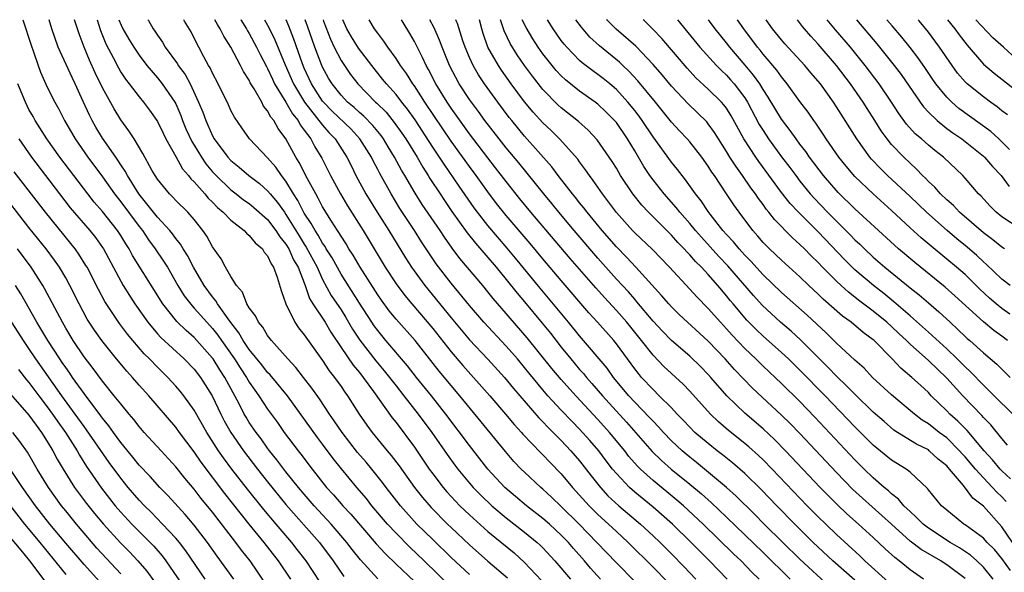
# Model space of a CAD drawing. Units: inches. Extents: x 2505869 to 2508000, y 1540363 to 1542000.
# Drawn here: x 2506026 to 2506133, y 1541940 to 1542000 of the extents above; entities that cross this region are included whole.
import ezdxf

# ---------------------------------------------------------------- set-up
doc = ezdxf.new("R2010")
doc.units = ezdxf.units.IN
doc.header["$MEASUREMENT"] = 0
doc.layers.add('LD25051539_2ft', color=72, linetype='Continuous')

msp = doc.modelspace()

# ---------------------------------------------------------------- linework, layer by layer
at = {"layer": 'LD25051539_2ft'}
for points, elevation in [([(2506026.34, 1542000), (2506027.23, 1541997.23), (2506027.5, 1541996.5), (2506028, 1541995), (2506028.27, 1541994.27), (2506029, 1541992.65), (2506029.81, 1541991), (2506030.24, 1541990.24), (2506030.86, 1541989), (2506032.03, 1541987), (2506033.42, 1541985), (2506035, 1541982.86), (2506036.32, 1541981), (2506037, 1541980.14), (2506039, 1541977.45), (2506039.36, 1541977), (2506040.01, 1541976.01), (2506040.75, 1541975), (2506041.66, 1541973.66), (2506042.08, 1541973), (2506043.23, 1541971), (2506043.9, 1541969.9), (2506044.78, 1541968.78), (2506045, 1541968.56), (2506046.39, 1541967), (2506047, 1541966.33), (2506047.59, 1541965.59), (2506047.98, 1541965), (2506049.4, 1541963), (2506050.02, 1541962.02), (2506050.71, 1541961), (2506051, 1541960.48), (2506051.6, 1541959.6), (2506052.04, 1541959), (2506053, 1541957.54), (2506054.07, 1541956.07), (2506054.82, 1541955), (2506056.32, 1541953), (2506056.63, 1541952.63), (2506057.84, 1541951), (2506059.43, 1541949), (2506060.18, 1541948.18), (2506061.2, 1541947), (2506062.07, 1541946.07), (2506064.84, 1541942.84), (2506065.8, 1541941.8), (2506067, 1541940.64), (2506069, 1541938.75)], 8326), ([(2506073, 1541938.13), (2506070.05, 1541941), (2506068.49, 1541942.49), (2506067, 1541943.99), (2506066.06, 1541945), (2506064.36, 1541947), (2506063.77, 1541947.77), (2506062.72, 1541949), (2506061.04, 1541951.04), (2506060.14, 1541952.14), (2506059, 1541953.7), (2506058.44, 1541954.44), (2506055.16, 1541959), (2506053.27, 1541961.27), (2506053, 1541961.54), (2506052.36, 1541962.37), (2506051, 1541964.05), (2506050.35, 1541965), (2506049.87, 1541965.87), (2506048.87, 1541967.13), (2506047.55, 1541969), (2506047.36, 1541969.36), (2506047, 1541969.77), (2506046.1, 1541971), (2506044.93, 1541973), (2506044.28, 1541974.28), (2506043.8, 1541975), (2506043.51, 1541975.51), (2506043, 1541976.13), (2506042.64, 1541976.64), (2506042.34, 1541977), (2506041, 1541978.48), (2506038.99, 1541981), (2506037.73, 1541983), (2506037.48, 1541983.48), (2506037, 1541984.18), (2506036.68, 1541984.68), (2506036.45, 1541985), (2506035, 1541987.08), (2506034.28, 1541988.28), (2506033.88, 1541989), (2506033.58, 1541989.58), (2506032.92, 1541991.08), (2506032.03, 1541993), (2506031.69, 1541993.69), (2506030.2, 1541997), (2506029.48, 1541999), (2506029.19, 1542000)], 8324), ([(2506075, 1541939.5), (2506073, 1541941.37), (2506071, 1541943.3), (2506069.28, 1541945), (2506067.47, 1541947), (2506065.92, 1541949), (2506065.53, 1541949.53), (2506064.35, 1541951), (2506063.74, 1541951.74), (2506062.8, 1541952.8), (2506061.11, 1541955), (2506060.27, 1541956.27), (2506059.74, 1541957), (2506058.64, 1541958.64), (2506057.81, 1541959.81), (2506056.9, 1541961), (2506056.09, 1541962.09), (2506055.2, 1541963), (2506053.42, 1541965), (2506053, 1541965.55), (2506052.47, 1541966.47), (2506052, 1541967), (2506051.69, 1541967.69), (2506051, 1541968.58), (2506050.75, 1541969), (2506050.27, 1541970.27), (2506049.63, 1541971), (2506049, 1541971.99), (2506048.43, 1541973), (2506047.93, 1541973.93), (2506047, 1541975.23), (2506046.38, 1541976.38), (2506045.95, 1541977), (2506045, 1541978.21), (2506044.31, 1541979), (2506043, 1541980.28), (2506042.66, 1541980.66), (2506042.3, 1541981), (2506041, 1541982.61), (2506040.75, 1541983), (2506040.4, 1541983.6), (2506039.42, 1541985.42), (2506038.45, 1541987), (2506037.89, 1541987.89), (2506037, 1541989.08), (2506036.27, 1541990.27), (2506035, 1541992.56), (2506034.2, 1541994.2), (2506033.58, 1541995.58), (2506033, 1541997), (2506032.47, 1541998.47), (2506032, 1541999.89), (2506031.97, 1542000)], 8322), ([(2506034.42, 1542000), (2506034.81, 1541998.81), (2506035.38, 1541997.38), (2506036.21, 1541995.79), (2506036.74, 1541994.74), (2506037, 1541994.29), (2506037.51, 1541993.51), (2506037.91, 1541993), (2506039, 1541991.58), (2506039.49, 1541991), (2506040.13, 1541990.13), (2506040.93, 1541989), (2506041, 1541988.89), (2506041.61, 1541987.61), (2506041.92, 1541987), (2506043, 1541985.09), (2506043.73, 1541983.73), (2506044.37, 1541983), (2506044.64, 1541982.64), (2506045, 1541982.3), (2506046.16, 1541981), (2506046.54, 1541980.54), (2506047, 1541980.11), (2506047.53, 1541979.53), (2506048.17, 1541979), (2506049, 1541978.12), (2506050.45, 1541977), (2506050.71, 1541976.71), (2506051, 1541976.48), (2506051.65, 1541975.65), (2506052.44, 1541975), (2506052.64, 1541974.64), (2506053, 1541974.25), (2506053.38, 1541973.38), (2506053.65, 1541973), (2506054.06, 1541971.94), (2506054.48, 1541970.48), (2506055, 1541969), (2506055.97, 1541967), (2506056.38, 1541966.38), (2506057, 1541965.65), (2506058.09, 1541964.09), (2506059, 1541962.82), (2506059.71, 1541961.71), (2506060.28, 1541961), (2506061, 1541959.99), (2506061.4, 1541959.4), (2506061.7, 1541959), (2506062.97, 1541957), (2506063.8, 1541955.8), (2506064.38, 1541955), (2506066.02, 1541953), (2506066.48, 1541952.48), (2506067.34, 1541951.34), (2506069.01, 1541949), (2506069.89, 1541947.89), (2506070.82, 1541946.82), (2506072.6, 1541945), (2506073, 1541944.61), (2506075, 1541942.74), (2506077, 1541940.96), (2506079.15, 1541939.15)], 8320), ([(2506036.81, 1542000), (2506037.05, 1541999.39), (2506037.23, 1541999), (2506037.87, 1541997.87), (2506038.41, 1541997), (2506039, 1541996.12), (2506039.85, 1541995), (2506041, 1541993.67), (2506041.53, 1541993), (2506042.91, 1541991), (2506043, 1541990.83), (2506043.54, 1541989.54), (2506043.74, 1541989), (2506044.11, 1541988.11), (2506044.73, 1541986.73), (2506045, 1541986.32), (2506045.79, 1541985), (2506046.27, 1541984.27), (2506047, 1541983.42), (2506047.39, 1541983), (2506049, 1541981.45), (2506049.58, 1541981), (2506050.37, 1541980.37), (2506051, 1541979.94), (2506051.52, 1541979.52), (2506053, 1541978.22), (2506053.91, 1541977), (2506054.32, 1541976.32), (2506055, 1541975.51), (2506055.31, 1541975), (2506055.83, 1541973.83), (2506056.32, 1541973), (2506057.09, 1541971), (2506057.58, 1541969.58), (2506057.94, 1541969), (2506059.26, 1541967), (2506059.91, 1541965.91), (2506061, 1541964.26), (2506062.31, 1541962.31), (2506063, 1541961.52), (2506063.41, 1541961), (2506064.55, 1541959.45), (2506066.58, 1541956.58), (2506067, 1541956.07), (2506069, 1541953.38), (2506070.62, 1541951), (2506071, 1541950.48), (2506072.14, 1541949), (2506072.53, 1541948.53), (2506073.49, 1541947.49), (2506073.96, 1541947), (2506075, 1541945.99), (2506077, 1541944.19), (2506079.85, 1541941.85), (2506081, 1541940.81), (2506082.84, 1541938.84)], 8318), ([(2506039.97, 1542000), (2506040.03, 1541999.91), (2506040.53, 1541999), (2506040.73, 1541998.73), (2506041, 1541998.3), (2506041.55, 1541997.55), (2506041.85, 1541997), (2506043.17, 1541995.17), (2506043.25, 1541995), (2506044.01, 1541994.01), (2506044.55, 1541993), (2506045.49, 1541991), (2506045.93, 1541989.93), (2506046.26, 1541989), (2506046.5, 1541988.5), (2506047, 1541987.34), (2506047.19, 1541987), (2506048.67, 1541985), (2506049, 1541984.64), (2506049.92, 1541983.92), (2506050.96, 1541983), (2506052.13, 1541982.13), (2506053, 1541981.35), (2506053.29, 1541981), (2506054.08, 1541980.08), (2506054.83, 1541979), (2506055, 1541978.77), (2506056.43, 1541976.43), (2506057, 1541975.52), (2506057.21, 1541975.21), (2506058.39, 1541973), (2506059, 1541971.68), (2506059.94, 1541969.94), (2506061, 1541968.36), (2506061.52, 1541967.52), (2506062.27, 1541966.27), (2506063.05, 1541965.05), (2506064.79, 1541962.79), (2506065.71, 1541961.71), (2506067, 1541960.06), (2506067.85, 1541959), (2506069.42, 1541957), (2506070.88, 1541955), (2506072.57, 1541952.57), (2506073.42, 1541951.42), (2506073.73, 1541951), (2506075, 1541949.46), (2506075.4, 1541949), (2506076.19, 1541948.19), (2506077.43, 1541947), (2506079, 1541945.68), (2506081, 1541944.12), (2506082.37, 1541943), (2506082.7, 1541942.7), (2506083, 1541942.4), (2506084.31, 1541941), (2506085.99, 1541939)], 8316), ([(2506089.29, 1541939), (2506088.2, 1541940.2), (2506087.53, 1541941), (2506086.34, 1541942.34), (2506085.78, 1541943), (2506085, 1541943.8), (2506083.71, 1541945), (2506083, 1541945.62), (2506081.22, 1541947), (2506080.01, 1541948.01), (2506078.86, 1541949), (2506077, 1541951), (2506075, 1541953.56), (2506072.44, 1541957), (2506070.87, 1541959), (2506069.24, 1541961), (2506068.25, 1541962.25), (2506065.9, 1541965), (2506065, 1541966.09), (2506064.62, 1541966.62), (2506064.36, 1541967), (2506063, 1541969.1), (2506061, 1541972.26), (2506060.02, 1541974.02), (2506059.4, 1541975), (2506059.26, 1541975.26), (2506059, 1541975.62), (2506058.51, 1541976.51), (2506058.17, 1541977), (2506057.76, 1541977.76), (2506057, 1541978.9), (2506056.3, 1541980.3), (2506055.84, 1541981), (2506055, 1541982.39), (2506054.52, 1541983), (2506053.9, 1541983.9), (2506053, 1541984.95), (2506051.02, 1541987.02), (2506050.19, 1541988.19), (2506049.38, 1541989.38), (2506049, 1541990.11), (2506048.73, 1541990.73), (2506047.61, 1541993), (2506047, 1541994.15), (2506046.75, 1541994.75), (2506046.58, 1541995), (2506046.05, 1541995.95), (2506045.5, 1541997), (2506045.32, 1541997.32), (2506044.66, 1541998.66), (2506043.96, 1541999.85), (2506043.89, 1542000)], 8314), ([(2506095, 1541936.69), (2506091, 1541940.78), (2506088.89, 1541943), (2506086.94, 1541945), (2506085, 1541946.93), (2506083.95, 1541947.95), (2506083, 1541948.8), (2506082.76, 1541949), (2506081, 1541950.65), (2506080.64, 1541951), (2506079.84, 1541951.84), (2506078.91, 1541952.91), (2506073.95, 1541959), (2506073, 1541960.11), (2506071.69, 1541961.69), (2506069.07, 1541965), (2506067, 1541967.35), (2506066.26, 1541968.26), (2506065.42, 1541969.42), (2506065, 1541970.01), (2506063.09, 1541973), (2506062.32, 1541974.32), (2506061.87, 1541975), (2506061.55, 1541975.55), (2506061, 1541976.39), (2506060.78, 1541976.78), (2506060.62, 1541977), (2506059.96, 1541978.04), (2506059, 1541979.61), (2506058.53, 1541980.53), (2506058.24, 1541981), (2506057.34, 1541982.66), (2506056.44, 1541984.44), (2506056.08, 1541985), (2506055, 1541987), (2506054.14, 1541988.14), (2506053.67, 1541989), (2506053.36, 1541989.36), (2506053, 1541990.07), (2506052.57, 1541990.57), (2506052.36, 1541991), (2506051.54, 1541992.46), (2506051.12, 1541993.12), (2506051, 1541993.39), (2506050.36, 1541994.36), (2506050.06, 1541995), (2506049, 1541997.02), (2506048.22, 1541998.22), (2506047.85, 1541999), (2506047.54, 1541999.48), (2506047.26, 1542000)], 8312), ([(2506050.07, 1542000), (2506050.09, 1541999.97), (2506050.7, 1541999), (2506050.8, 1541998.8), (2506051, 1541998.49), (2506051.81, 1541997), (2506052.2, 1541996.2), (2506052.88, 1541994.88), (2506053, 1541994.68), (2506053.52, 1541993.52), (2506053.77, 1541993), (2506055, 1541990.99), (2506055.72, 1541989.72), (2506056.32, 1541989), (2506056.55, 1541988.55), (2506057, 1541987.97), (2506057.71, 1541987), (2506058.15, 1541986.15), (2506058.91, 1541984.91), (2506059.86, 1541983), (2506060.94, 1541981), (2506061.71, 1541979.71), (2506063.4, 1541977), (2506065.82, 1541973), (2506067, 1541971.21), (2506067.94, 1541969.94), (2506068.72, 1541969), (2506071, 1541966.31), (2506073, 1541963.79), (2506074.29, 1541962.29), (2506077.21, 1541959), (2506078.93, 1541957), (2506079.87, 1541955.87), (2506080.67, 1541955), (2506080.82, 1541954.82), (2506082.77, 1541952.77), (2506083, 1541952.54), (2506083.75, 1541951.74), (2506085, 1541950.48), (2506086.23, 1541949), (2506088.03, 1541947), (2506089, 1541946.03), (2506090.14, 1541945), (2506091, 1541944.18), (2506092.29, 1541943), (2506095, 1541940.29), (2506096.63, 1541938.63)], 8310), ([(2506052.68, 1542000), (2506053.15, 1541999.14), (2506053.8, 1541997.8), (2506054.92, 1541995.08), (2506055.81, 1541993), (2506057.01, 1541991), (2506059, 1541988.48), (2506059.69, 1541987.69), (2506060.37, 1541987), (2506061.65, 1541985), (2506062.09, 1541984.09), (2506062.63, 1541983), (2506063.71, 1541981), (2506064.93, 1541979), (2506066.2, 1541977), (2506068.03, 1541974.03), (2506068.69, 1541973), (2506070.13, 1541971), (2506073, 1541967.48), (2506075, 1541965.09), (2506076.99, 1541962.99), (2506078.8, 1541961), (2506079.79, 1541959.79), (2506082.57, 1541956.57), (2506083, 1541956.14), (2506083.55, 1541955.55), (2506085, 1541954.1), (2506086.05, 1541953), (2506087, 1541951.91), (2506088.26, 1541950.26), (2506089.26, 1541949), (2506090.09, 1541948.09), (2506091.27, 1541947), (2506093.63, 1541945), (2506095, 1541943.73), (2506095.77, 1541943), (2506097, 1541941.76), (2506098.36, 1541940.36), (2506099.66, 1541939)], 8308), ([(2506103.08, 1541939), (2506101.15, 1541941), (2506099.15, 1541943), (2506097.13, 1541945), (2506095, 1541946.85), (2506093.81, 1541947.81), (2506093, 1541948.49), (2506092.43, 1541949), (2506091, 1541950.51), (2506090.6, 1541951), (2506089.9, 1541951.9), (2506089.09, 1541953), (2506088.12, 1541954.12), (2506087, 1541955.36), (2506086.18, 1541956.18), (2506085, 1541957.43), (2506083.55, 1541959), (2506083, 1541959.64), (2506081.48, 1541961.48), (2506081, 1541962.09), (2506080.23, 1541963), (2506079, 1541964.4), (2506076.56, 1541967), (2506075, 1541968.82), (2506073, 1541971.27), (2506071.37, 1541973.37), (2506070.56, 1541974.56), (2506069.77, 1541975.77), (2506069.01, 1541977), (2506067.42, 1541979.42), (2506066.45, 1541981), (2506065.22, 1541983.22), (2506065, 1541983.66), (2506064.53, 1541984.53), (2506064.31, 1541985), (2506063.07, 1541987), (2506062.08, 1541988.08), (2506060.04, 1541990.04), (2506059.09, 1541991), (2506059, 1541991.11), (2506057.78, 1541993), (2506057, 1541994.73), (2506056.82, 1541995.18), (2506055.87, 1541997.87), (2506055.32, 1541999.29), (2506055.01, 1542000)], 8306), ([(2506106.58, 1541939), (2506105.77, 1541939.77), (2506104.59, 1541941), (2506103.77, 1541941.77), (2506100.47, 1541945), (2506098.33, 1541947), (2506097.61, 1541947.61), (2506095, 1541949.75), (2506093.63, 1541951), (2506093.31, 1541951.31), (2506092.38, 1541952.38), (2506091.91, 1541953), (2506090.26, 1541955), (2506089, 1541956.4), (2506086.58, 1541959), (2506085, 1541960.75), (2506083.97, 1541961.97), (2506081.3, 1541965.3), (2506079.44, 1541967.44), (2506079, 1541967.97), (2506077.59, 1541969.59), (2506077, 1541970.34), (2506076.45, 1541971), (2506073.96, 1541973.96), (2506073.1, 1541975.1), (2506072.27, 1541976.27), (2506071.8, 1541977), (2506069.86, 1541979.86), (2506069.09, 1541981.09), (2506067.96, 1541983), (2506067.6, 1541983.6), (2506066.84, 1541985), (2506066.13, 1541986.13), (2506065.62, 1541987), (2506065.36, 1541987.36), (2506064.47, 1541988.47), (2506063.48, 1541989.48), (2506063, 1541989.89), (2506062.42, 1541990.42), (2506061.72, 1541991), (2506061, 1541991.76), (2506060.02, 1541993), (2506059.64, 1541993.64), (2506059, 1541994.82), (2506058.92, 1541995), (2506058.15, 1541997), (2506057.34, 1541999.3), (2506057.08, 1542000)], 8304), ([(2506059.05, 1542000), (2506059.11, 1541999.84), (2506059.86, 1541997.86), (2506060.26, 1541997), (2506061, 1541995.56), (2506061.22, 1541995.22), (2506062.03, 1541994.03), (2506062.82, 1541993), (2506064.77, 1541991), (2506064.9, 1541990.9), (2506065.91, 1541989.91), (2506066.8, 1541988.8), (2506067.63, 1541987.63), (2506068.05, 1541987), (2506069.29, 1541985), (2506069.92, 1541983.92), (2506070.51, 1541983), (2506070.69, 1541982.69), (2506071.8, 1541981), (2506072.27, 1541980.27), (2506073.09, 1541979.09), (2506074.75, 1541976.75), (2506075.64, 1541975.64), (2506077.9, 1541973), (2506079, 1541971.67), (2506080.18, 1541970.18), (2506081, 1541969.22), (2506082.91, 1541966.91), (2506083.81, 1541965.81), (2506085, 1541964.28), (2506086.04, 1541963), (2506087, 1541961.87), (2506087.41, 1541961.41), (2506087.74, 1541961), (2506088.34, 1541960.34), (2506089.49, 1541959), (2506092.11, 1541956.11), (2506094.92, 1541952.92), (2506095.93, 1541951.93), (2506096.98, 1541951), (2506099, 1541949.35), (2506100.28, 1541948.28), (2506101, 1541947.63), (2506101.34, 1541947.34), (2506103, 1541945.77), (2506107, 1541941.89), (2506109.93, 1541939)], 8302), ([(2506114.21, 1541938.21), (2506111, 1541941.18), (2506109.13, 1541943), (2506107.12, 1541945), (2506106.07, 1541946.07), (2506104.06, 1541948.06), (2506103, 1541949), (2506099.72, 1541951.72), (2506099, 1541952.29), (2506098.61, 1541952.61), (2506098.16, 1541953), (2506097, 1541954.09), (2506096.13, 1541955), (2506095.6, 1541955.6), (2506095, 1541956.21), (2506094.63, 1541956.63), (2506093, 1541958.31), (2506092.37, 1541959), (2506090.7, 1541961), (2506089.99, 1541961.99), (2506087, 1541965.52), (2506085.8, 1541967), (2506082.71, 1541970.71), (2506080.01, 1541974.01), (2506079.1, 1541975.1), (2506077, 1541977.55), (2506075.88, 1541979), (2506075.5, 1541979.5), (2506073.86, 1541981.86), (2506072.23, 1541984.23), (2506071.74, 1541985), (2506071, 1541986.1), (2506069.07, 1541989.07), (2506068.25, 1541990.25), (2506067.64, 1541991), (2506067, 1541991.83), (2506065.94, 1541993), (2506065.53, 1541993.53), (2506064.35, 1541995), (2506062.89, 1541996.89), (2506062.13, 1541998.13), (2506061.65, 1541999), (2506061.2, 1542000)], 8300), ([(2506117, 1541938.87), (2506114.6, 1541941), (2506112.46, 1541943), (2506110.44, 1541945), (2506108.48, 1541947), (2506106.78, 1541948.78), (2506105, 1541950.51), (2506103.67, 1541951.67), (2506102.56, 1541952.56), (2506101.97, 1541953), (2506101, 1541953.77), (2506099.57, 1541955), (2506099, 1541955.56), (2506098.31, 1541956.31), (2506097.62, 1541957), (2506097, 1541957.66), (2506095.68, 1541959), (2506095, 1541959.66), (2506093.76, 1541961), (2506093.41, 1541961.41), (2506093, 1541961.94), (2506091, 1541964.65), (2506090.72, 1541965), (2506088.95, 1541967), (2506088.02, 1541968.02), (2506085, 1541971.56), (2506083, 1541973.92), (2506081.61, 1541975.61), (2506079, 1541978.66), (2506077.96, 1541979.96), (2506077, 1541981.23), (2506075.73, 1541983), (2506075, 1541983.98), (2506073, 1541986.75), (2506072.09, 1541988.09), (2506070.15, 1541991), (2506069, 1541992.77), (2506068.83, 1541993), (2506068.12, 1541994.12), (2506067.49, 1541995), (2506067, 1541995.78), (2506066.12, 1541997), (2506065.67, 1541997.67), (2506065, 1541998.52), (2506064.65, 1541999), (2506064.08, 1542000)], 8298), ([(2506120.67, 1541938.67), (2506118.08, 1541941), (2506117.54, 1541941.54), (2506115, 1541943.86), (2506113.81, 1541945), (2506113, 1541945.8), (2506111.81, 1541947), (2506107.98, 1541951), (2506107, 1541952), (2506106.49, 1541952.49), (2506105.43, 1541953.43), (2506105, 1541953.8), (2506103.22, 1541955.22), (2506102.15, 1541956.15), (2506101.26, 1541957), (2506099, 1541959.5), (2506098.27, 1541960.27), (2506096.19, 1541962.19), (2506095, 1541963.4), (2506093.74, 1541965), (2506092.13, 1541967), (2506091, 1541968.28), (2506089.7, 1541969.7), (2506088.76, 1541970.76), (2506085.97, 1541973.97), (2506081.7, 1541979), (2506080.48, 1541980.48), (2506079, 1541982.34), (2506077.85, 1541983.85), (2506077, 1541984.94), (2506075, 1541987.55), (2506073, 1541990.35), (2506072.57, 1541991), (2506071.35, 1541993), (2506070.55, 1541994.55), (2506070.29, 1541995), (2506069.89, 1541995.89), (2506069, 1541997.62), (2506068.5, 1541998.5), (2506067.77, 1541999.68), (2506067.59, 1542000)], 8296), ([(2506124.46, 1541939), (2506123, 1541940.02), (2506121.81, 1541941), (2506121.34, 1541941.34), (2506120.29, 1541942.29), (2506119, 1541943.53), (2506117.38, 1541945), (2506116.11, 1541946.11), (2506115.09, 1541947.09), (2506113.21, 1541949), (2506109.43, 1541953), (2506108.22, 1541954.22), (2506107, 1541955.37), (2506105, 1541957.1), (2506103.04, 1541959), (2506101.29, 1541961), (2506101, 1541961.32), (2506100.17, 1541962.17), (2506099, 1541963.3), (2506097, 1541965.01), (2506096.02, 1541966.02), (2506095, 1541967.13), (2506093.25, 1541969.25), (2506093, 1541969.51), (2506092.31, 1541970.31), (2506091, 1541971.72), (2506089, 1541973.98), (2506086.41, 1541977), (2506084.73, 1541979), (2506083.96, 1541979.96), (2506083.09, 1541981), (2506080.38, 1541984.38), (2506079, 1541986.04), (2506078.23, 1541987), (2506076.68, 1541989), (2506075.98, 1541989.98), (2506075, 1541991.29), (2506073.88, 1541993), (2506072.83, 1541995), (2506072.02, 1541997), (2506071.75, 1541997.75), (2506071.14, 1541999.12), (2506070.67, 1542000)], 8294), ([(2506129, 1541939.06), (2506127, 1541940.57), (2506126.73, 1541940.73), (2506126.35, 1541941), (2506124.22, 1541942.22), (2506123, 1541943.15), (2506120.99, 1541945), (2506117.82, 1541947.82), (2506116.78, 1541948.78), (2506115, 1541950.61), (2506111, 1541954.86), (2506109.95, 1541955.95), (2506109, 1541956.89), (2506105.83, 1541959.83), (2506103.87, 1541961.87), (2506102.85, 1541963), (2506101, 1541964.96), (2506097.85, 1541967.85), (2506097, 1541968.68), (2506096.71, 1541969), (2506095.93, 1541969.93), (2506093.12, 1541973), (2506092.1, 1541974.1), (2506091, 1541975.23), (2506089.46, 1541977), (2506087.81, 1541979), (2506087.47, 1541979.47), (2506087, 1541980.04), (2506086.58, 1541980.58), (2506086.23, 1541981), (2506084.68, 1541983), (2506083.96, 1541983.96), (2506081, 1541987.31), (2506079.61, 1541989), (2506079.34, 1541989.34), (2506078.1, 1541991), (2506076.65, 1541993), (2506075.99, 1541993.99), (2506075.4, 1541995), (2506075, 1541995.88), (2506074.53, 1541997), (2506074.29, 1541997.71), (2506073.68, 1541999.6), (2506073.56, 1541999.89), (2506073.51, 1542000)], 8292), ([(2506132.07, 1541939), (2506131, 1541940.31), (2506130.28, 1541941), (2506129.6, 1541941.6), (2506128.4, 1541942.4), (2506127.38, 1541943), (2506125, 1541944.54), (2506124.42, 1541945), (2506123.72, 1541945.72), (2506123, 1541946.36), (2506122.33, 1541947), (2506121.73, 1541947.73), (2506121, 1541948.29), (2506120.64, 1541948.64), (2506120.2, 1541949), (2506119, 1541950.05), (2506118.02, 1541951), (2506117, 1541952.02), (2506112.64, 1541956.64), (2506111, 1541958.35), (2506109, 1541960.32), (2506107, 1541962.22), (2506106.2, 1541963), (2506105, 1541964.15), (2506103.61, 1541965.61), (2506103, 1541966.29), (2506102.34, 1541967), (2506101, 1541968.52), (2506099.76, 1541969.76), (2506099, 1541970.61), (2506096.79, 1541973), (2506094.93, 1541974.93), (2506093, 1541976.75), (2506092.76, 1541977), (2506091, 1541978.98), (2506090.15, 1541980.15), (2506089.49, 1541981), (2506088.48, 1541982.48), (2506088.07, 1541983), (2506087.64, 1541983.64), (2506087, 1541984.49), (2506086.79, 1541984.79), (2506084.81, 1541987), (2506083.9, 1541987.9), (2506083, 1541988.75), (2506081.93, 1541989.93), (2506081, 1541991.05), (2506079.55, 1541993), (2506078.49, 1541994.49), (2506078.15, 1541995), (2506077.01, 1541997.01), (2506076.49, 1541998.49), (2506076.34, 1541999), (2506076.09, 1541999.97), (2506076.08, 1542000)], 8290), ([(2506133.93, 1541939.93), (2506133, 1541941.26), (2506132.21, 1541942.21), (2506131.41, 1541943), (2506131, 1541943.45), (2506129, 1541944.92), (2506128.86, 1541945), (2506127, 1541946.5), (2506126.43, 1541947), (2506125, 1541948.74), (2506124.89, 1541948.89), (2506123, 1541950.66), (2506122.57, 1541951), (2506121, 1541951.96), (2506119, 1541953.6), (2506117, 1541955.61), (2506113.74, 1541959), (2506111, 1541961.79), (2506109.75, 1541963), (2506109, 1541963.7), (2506107, 1541965.49), (2506106.22, 1541966.22), (2506105.23, 1541967.23), (2506103.72, 1541969), (2506103.39, 1541969.39), (2506103, 1541969.89), (2506102.49, 1541970.49), (2506102.07, 1541971), (2506101, 1541972.22), (2506100.27, 1541973), (2506099.63, 1541973.63), (2506099, 1541974.36), (2506098.68, 1541974.68), (2506098.4, 1541975), (2506097.7, 1541975.7), (2506097, 1541976.51), (2506094.51, 1541979), (2506093.77, 1541979.77), (2506092.81, 1541981), (2506091.47, 1541983), (2506091, 1541983.8), (2506090.54, 1541984.54), (2506088.91, 1541986.91), (2506087.94, 1541987.94), (2506086.89, 1541988.89), (2506085, 1541990.39), (2506084.68, 1541990.68), (2506083, 1541992.38), (2506081.85, 1541993.85), (2506081, 1541995.01), (2506080.18, 1541996.18), (2506079.42, 1541997.42), (2506078.78, 1541998.78), (2506078.38, 1542000)], 8288), ([(2506134.16, 1541943), (2506133, 1541944.71), (2506131, 1541946.94), (2506129.84, 1541947.84), (2506128.81, 1541949.19), (2506127.3, 1541951), (2506127, 1541951.34), (2506126.08, 1541952.08), (2506125.1, 1541953), (2506125, 1541953.08), (2506123.71, 1541953.71), (2506121.64, 1541955), (2506121.25, 1541955.25), (2506120.17, 1541956.17), (2506119, 1541957.22), (2506117, 1541959.16), (2506116.09, 1541960.09), (2506115, 1541961.12), (2506114.08, 1541962.08), (2506113.14, 1541963), (2506111.08, 1541965.08), (2506110.04, 1541966.04), (2506108.9, 1541967), (2506106.88, 1541968.88), (2506105.93, 1541969.93), (2506103.16, 1541973.16), (2506102.18, 1541974.18), (2506100.27, 1541976.27), (2506099.63, 1541977), (2506099, 1541977.77), (2506097.93, 1541979), (2506097.53, 1541979.53), (2506096.21, 1541981), (2506095, 1541982.52), (2506094.65, 1541983), (2506094, 1541984), (2506093, 1541985.71), (2506092.22, 1541987), (2506091, 1541988.77), (2506090.9, 1541988.9), (2506089.91, 1541989.91), (2506089, 1541990.77), (2506088.71, 1541991), (2506087, 1541992.22), (2506085.45, 1541993.45), (2506085, 1541993.87), (2506084.45, 1541994.45), (2506084, 1541995), (2506083, 1541996.28), (2506082.49, 1541997), (2506081.9, 1541997.9), (2506081.16, 1541999.14), (2506080.75, 1542000)], 8286), ([(2506133.47, 1541947.47), (2506133, 1541947.97), (2506132.47, 1541948.47), (2506132, 1541949), (2506131, 1541950.03), (2506130.12, 1541951), (2506129, 1541952.33), (2506128.67, 1541952.67), (2506128.4, 1541953), (2506127, 1541954.39), (2506126.17, 1541955), (2506125, 1541955.93), (2506124.34, 1541956.34), (2506123.47, 1541957), (2506121, 1541959.09), (2506118.92, 1541961), (2506117.99, 1541961.99), (2506117, 1541962.88), (2506115, 1541964.71), (2506113.85, 1541965.85), (2506111.78, 1541967.78), (2506109, 1541970.24), (2506107, 1541972.18), (2506105.66, 1541973.66), (2506105, 1541974.32), (2506104.69, 1541974.69), (2506104.38, 1541975), (2506103.77, 1541975.77), (2506103, 1541976.58), (2506102.62, 1541977), (2506101.21, 1541978.79), (2506101, 1541979.07), (2506100.24, 1541980.24), (2506099.64, 1541981), (2506098.55, 1541982.55), (2506098.16, 1541983), (2506097.66, 1541983.66), (2506097, 1541984.46), (2506095, 1541987.22), (2506093.83, 1541989), (2506093.48, 1541989.48), (2506093, 1541990.11), (2506092.27, 1541991), (2506091, 1541992.38), (2506090.28, 1541993), (2506089.58, 1541993.58), (2506089, 1541994.04), (2506088.43, 1541994.43), (2506087.29, 1541995.29), (2506087, 1541995.56), (2506085.59, 1541997), (2506085.32, 1541997.32), (2506085, 1541997.74), (2506084.12, 1541999), (2506083.49, 1542000)], 8284), ([(2506133.94, 1541949.94), (2506133, 1541950.81), (2506132.82, 1541951), (2506132, 1541952), (2506131.07, 1541953), (2506129.21, 1541955.21), (2506128.22, 1541956.22), (2506127.34, 1541957), (2506127, 1541957.36), (2506125.32, 1541959), (2506125, 1541959.33), (2506124.13, 1541960.13), (2506123.21, 1541961), (2506122, 1541962), (2506121.06, 1541963), (2506119.1, 1541965), (2506119, 1541965.09), (2506117.9, 1541965.9), (2506116.6, 1541967), (2506115.66, 1541967.66), (2506113.54, 1541969.54), (2506113, 1541970.06), (2506111.98, 1541971), (2506111, 1541971.95), (2506109, 1541973.76), (2506107.7, 1541975), (2506107, 1541975.72), (2506106.41, 1541976.41), (2506105.88, 1541977), (2506104.37, 1541979), (2506103.8, 1541979.8), (2506103.02, 1541981), (2506101.68, 1541983), (2506101.39, 1541983.39), (2506101, 1541984.03), (2506100.3, 1541985), (2506099, 1541986.67), (2506098.72, 1541987), (2506097.88, 1541987.88), (2506097, 1541988.83), (2506095.26, 1541991), (2506093.34, 1541993.34), (2506092.38, 1541994.38), (2506091.71, 1541995), (2506091.35, 1541995.35), (2506089.16, 1541997.16), (2506088.11, 1541998.11), (2506087.2, 1541999.18), (2506086.6, 1542000)], 8282), ([(2506133.62, 1541953.62), (2506133, 1541954.34), (2506131.81, 1541955.81), (2506131, 1541956.62), (2506130.83, 1541956.83), (2506128.75, 1541959), (2506127, 1541960.92), (2506125, 1541962.85), (2506123, 1541964.63), (2506122.62, 1541965), (2506121.77, 1541965.77), (2506121, 1541966.53), (2506120.48, 1541967), (2506119, 1541968.21), (2506117.4, 1541969.4), (2506117, 1541969.73), (2506116.28, 1541970.28), (2506115.5, 1541971), (2506115, 1541971.47), (2506113.48, 1541973), (2506113, 1541973.52), (2506112.24, 1541974.24), (2506111.51, 1541975), (2506111, 1541975.5), (2506110.2, 1541976.2), (2506108.22, 1541978.22), (2506107.63, 1541979), (2506107.34, 1541979.34), (2506107, 1541979.83), (2506106.49, 1541980.49), (2506106.16, 1541981), (2506105.66, 1541981.66), (2506104.75, 1541983), (2506104.01, 1541984.01), (2506103.38, 1541985), (2506103, 1541985.63), (2506102.13, 1541987), (2506101.7, 1541987.7), (2506101, 1541988.66), (2506100.85, 1541988.85), (2506099.84, 1541989.84), (2506098.81, 1541990.81), (2506097, 1541992.74), (2506095.98, 1541993.98), (2506095, 1541995.12), (2506093.12, 1541997.12), (2506090.97, 1541998.97), (2506090.02, 1541999.91), (2506089.94, 1542000)], 8280), ([(2506134.19, 1541957), (2506132.18, 1541959), (2506131, 1541960.14), (2506129.6, 1541961.6), (2506129, 1541962.14), (2506128.15, 1541963), (2506127, 1541964.1), (2506125, 1541965.94), (2506123.39, 1541967.39), (2506123, 1541967.71), (2506121.24, 1541969.24), (2506120.14, 1541970.14), (2506119.01, 1541971), (2506117, 1541972.73), (2506115.86, 1541973.86), (2506113, 1541976.85), (2506110.84, 1541979), (2506109.95, 1541979.95), (2506109, 1541981.17), (2506106.52, 1541984.52), (2506106.19, 1541985), (2506104.89, 1541987), (2506103.52, 1541989.52), (2506103, 1541990.34), (2506102.72, 1541990.72), (2506102.46, 1541991), (2506101, 1541992.43), (2506099.66, 1541993.66), (2506098.7, 1541994.7), (2506095.95, 1541997.95), (2506094.98, 1541998.98), (2506094.02, 1541999.91), (2506093.92, 1542000)], 8278), ([(2506097.66, 1542000), (2506097.86, 1541999.76), (2506098.47, 1541999), (2506100.11, 1541997), (2506101.91, 1541995), (2506102.45, 1541994.45), (2506103, 1541993.95), (2506103.45, 1541993.45), (2506103.84, 1541993), (2506105, 1541991.47), (2506105.3, 1541991), (2506106.58, 1541988.58), (2506107, 1541987.9), (2506107.59, 1541987), (2506109, 1541985.06), (2506109.89, 1541983.89), (2506110.54, 1541983), (2506111, 1541982.4), (2506112.13, 1541981), (2506112.54, 1541980.54), (2506114, 1541979), (2506116.51, 1541976.51), (2506117, 1541975.99), (2506117.52, 1541975.52), (2506118.04, 1541975), (2506119, 1541974.1), (2506120.26, 1541973), (2506123, 1541970.75), (2506123.98, 1541969.98), (2506125, 1541969.11), (2506126.15, 1541968.15), (2506127.36, 1541967), (2506128.22, 1541966.22), (2506129, 1541965.45), (2506129.24, 1541965.24), (2506129.52, 1541965), (2506131, 1541963.68), (2506132.45, 1541962.45), (2506133.9, 1541961)], 8276), ([(2506133.61, 1541965), (2506133, 1541965.48), (2506132.12, 1541966.12), (2506131, 1541967.05), (2506127.89, 1541969.89), (2506126.83, 1541970.83), (2506123.51, 1541973.51), (2506121.75, 1541975), (2506119.55, 1541977), (2506117, 1541979.37), (2506115.17, 1541981.17), (2506113.59, 1541983), (2506112.06, 1541985), (2506111.63, 1541985.63), (2506111, 1541986.43), (2506110.58, 1541987), (2506109.93, 1541987.93), (2506109, 1541989.14), (2506107.56, 1541991.56), (2506107, 1541992.38), (2506106.62, 1541993), (2506105.96, 1541993.96), (2506105.05, 1541995.05), (2506103.36, 1541997), (2506103, 1541997.48), (2506101.78, 1541999), (2506101.03, 1542000)], 8274), ([(2506133.88, 1541967.88), (2506133, 1541968.49), (2506132.37, 1541969), (2506131.65, 1541969.65), (2506130.61, 1541970.61), (2506129, 1541972.2), (2506128.08, 1541973), (2506127, 1541973.9), (2506125.29, 1541975.29), (2506124.21, 1541976.21), (2506123, 1541977.32), (2506121, 1541979.19), (2506119, 1541981), (2506117, 1541982.9), (2506116.03, 1541984.03), (2506115.26, 1541985), (2506113.86, 1541987), (2506113.53, 1541987.53), (2506112.72, 1541988.72), (2506112.51, 1541989), (2506111.9, 1541989.9), (2506111, 1541991.09), (2506109.63, 1541993), (2506109, 1541993.75), (2506108.49, 1541994.49), (2506107, 1541996.25), (2506106.67, 1541996.67), (2506106.39, 1541997), (2506104.88, 1541999), (2506104.22, 1542000)], 8272), ([(2506133.91, 1541971), (2506133, 1541971.7), (2506131.32, 1541973.32), (2506131, 1541973.6), (2506130.28, 1541974.28), (2506129.21, 1541975.21), (2506128.1, 1541976.1), (2506127.04, 1541977), (2506124.8, 1541979), (2506123, 1541980.71), (2506120.56, 1541983), (2506119.78, 1541983.78), (2506118.8, 1541984.8), (2506118.63, 1541985), (2506117.19, 1541987), (2506115, 1541990.51), (2506114.67, 1541991), (2506113.24, 1541993), (2506113, 1541993.3), (2506112.21, 1541994.21), (2506111.55, 1541995), (2506109.37, 1541997.37), (2506109, 1541997.81), (2506108.03, 1541999), (2506107.34, 1542000)], 8270), ([(2506133.31, 1541975), (2506133, 1541975.2), (2506132.01, 1541976.01), (2506131, 1541976.76), (2506128.38, 1541979), (2506127.72, 1541979.72), (2506127, 1541980.35), (2506126.32, 1541981), (2506125.72, 1541981.72), (2506125, 1541982.37), (2506124.7, 1541982.7), (2506124.37, 1541983), (2506123.71, 1541983.71), (2506123, 1541984.34), (2506122.32, 1541985), (2506121, 1541986.39), (2506120.5, 1541987), (2506119.87, 1541987.87), (2506119.18, 1541989), (2506118.32, 1541990.32), (2506117.9, 1541991), (2506116.51, 1541993), (2506115, 1541995), (2506113, 1541997.32), (2506112.19, 1541998.19), (2506111.5, 1541999), (2506111.29, 1541999.26), (2506111.07, 1541999.56), (2506110.73, 1542000)], 8268), ([(2506135, 1541977.18), (2506133, 1541978.51), (2506132.39, 1541979), (2506131.7, 1541979.7), (2506130.75, 1541980.75), (2506130.47, 1541981), (2506129, 1541982.71), (2506128.74, 1541983), (2506126.64, 1541985), (2506125.72, 1541985.72), (2506125, 1541986.33), (2506124.25, 1541987), (2506123.57, 1541987.57), (2506122.62, 1541988.62), (2506121.77, 1541989.77), (2506120.99, 1541991), (2506119.62, 1541993), (2506118.11, 1541995), (2506116.5, 1541997), (2506114.89, 1541998.89), (2506113.98, 1542000)], 8266), ([(2506117.16, 1542000), (2506119.37, 1541997.37), (2506121.28, 1541995), (2506122.02, 1541994.02), (2506124.09, 1541991), (2506124.48, 1541990.48), (2506125, 1541989.91), (2506125.95, 1541989), (2506127, 1541988.15), (2506127.66, 1541987.66), (2506128.63, 1541987), (2506129, 1541986.71), (2506131, 1541985.11), (2506131.11, 1541985), (2506131.98, 1541983.98), (2506132.92, 1541983), (2506133.82, 1541981.82)], 8264), ([(2506133.85, 1541985.85), (2506132.66, 1541987), (2506131.79, 1541987.79), (2506130.66, 1541988.66), (2506128.33, 1541990.33), (2506127.55, 1541991), (2506127, 1541991.55), (2506125.82, 1541993), (2506125.48, 1541993.48), (2506124.69, 1541994.69), (2506123.86, 1541995.86), (2506123, 1541996.97), (2506122.09, 1541998.09), (2506121.04, 1541999.32), (2506120.49, 1542000)], 8262), ([(2506133.61, 1541989.61), (2506133, 1541990.07), (2506132.49, 1541990.49), (2506131.77, 1541991), (2506131, 1541991.57), (2506129.21, 1541993), (2506129, 1541993.21), (2506128.17, 1541994.17), (2506127.58, 1541995), (2506126.21, 1541997), (2506125, 1541998.63), (2506123.99, 1541999.88), (2506123.89, 1542000)], 8260), ([(2506127.07, 1542000), (2506127.88, 1541999), (2506128.35, 1541998.35), (2506129.22, 1541997.22), (2506131, 1541995.16), (2506132.16, 1541994.16), (2506136.19, 1541991)], 8258), ([(2506134.12, 1541996.12), (2506133.18, 1541997), (2506132.01, 1541998.01), (2506130.17, 1542000)], 8256), ([(2506065, 1541939.01), (2506063.11, 1541941.11), (2506062.22, 1541942.22), (2506061.63, 1541943), (2506059.92, 1541945), (2506058.08, 1541947), (2506057, 1541948.25), (2506056.37, 1541949), (2506055, 1541950.71), (2506054.02, 1541952.02), (2506053.21, 1541953), (2506053, 1541953.28), (2506052.29, 1541954.29), (2506051.74, 1541955), (2506051, 1541956.09), (2506050.65, 1541956.65), (2506050.45, 1541957), (2506049.9, 1541958.1), (2506048.36, 1541961), (2506047.81, 1541961.81), (2506047.07, 1541963), (2506047, 1541963.1), (2506045, 1541965.36), (2506044.12, 1541966.12), (2506043.1, 1541967.1), (2506041.57, 1541969), (2506038.29, 1541974.29), (2506037.92, 1541975), (2506037.56, 1541975.56), (2506037, 1541976.48), (2506036.66, 1541977), (2506035, 1541979.07), (2506034.11, 1541980.11), (2506033.4, 1541981), (2506030.38, 1541985), (2506028.96, 1541987), (2506027.68, 1541989), (2506027.45, 1541989.45), (2506027, 1541990.21), (2506026.61, 1541991), (2506025.8, 1541993)], 8328), ([(2506025.91, 1541987), (2506027.28, 1541985), (2506030.33, 1541981), (2506031.5, 1541979.5), (2506033.63, 1541977), (2506034.24, 1541976.24), (2506035, 1541975.16), (2506035.11, 1541975), (2506037, 1541971.49), (2506037.28, 1541971), (2506037.94, 1541969.94), (2506038.55, 1541969), (2506039.94, 1541967), (2506041, 1541965.75), (2506041.36, 1541965.36), (2506043.92, 1541963), (2506045, 1541961.88), (2506045.69, 1541961), (2506046.97, 1541959), (2506047.9, 1541957), (2506048.27, 1541956.27), (2506048.98, 1541955), (2506050.37, 1541953), (2506051.9, 1541951), (2506053, 1541949.6), (2506055, 1541947.14), (2506058.64, 1541943), (2506060.14, 1541941), (2506061.3, 1541939.3)], 8330), ([(2506059.51, 1541937.51), (2506057.19, 1541941), (2506056.24, 1541942.24), (2506055.65, 1541943), (2506053.92, 1541945), (2506052.58, 1541946.58), (2506050.8, 1541948.81), (2506049.11, 1541951), (2506048.21, 1541952.21), (2506047.66, 1541953), (2506046.37, 1541955), (2506045, 1541957.42), (2506043.86, 1541959), (2506043.48, 1541959.48), (2506043, 1541960.04), (2506042.12, 1541961), (2506041, 1541962.11), (2506040.14, 1541963), (2506039.56, 1541963.56), (2506038.31, 1541965), (2506037.72, 1541965.72), (2506036.86, 1541966.86), (2506035.27, 1541969.27), (2506034.57, 1541970.57), (2506033.33, 1541973), (2506033.21, 1541973.21), (2506032.44, 1541974.44), (2506032.04, 1541975), (2506031.58, 1541975.58), (2506028.8, 1541979), (2506025.4, 1541983.4)], 8332), ([(2506055.52, 1541939), (2506054.2, 1541941), (2506052.63, 1541943), (2506051, 1541944.98), (2506048.33, 1541948.33), (2506045.75, 1541951.75), (2506045, 1541952.86), (2506043.41, 1541955), (2506043, 1541955.57), (2506040.05, 1541959), (2506039, 1541960.16), (2506038.28, 1541961), (2506037.66, 1541961.66), (2506036.55, 1541963), (2506034.93, 1541965), (2506034.13, 1541966.13), (2506033.36, 1541967.36), (2506032.48, 1541969), (2506031.47, 1541971), (2506031, 1541971.85), (2506030.33, 1541973), (2506029.79, 1541973.79), (2506028.88, 1541975), (2506027, 1541977.35), (2506023.64, 1541981.64)], 8334), ([(2506052.68, 1541938.68), (2506051.88, 1541939.88), (2506051.09, 1541941), (2506050.16, 1541942.16), (2506049.55, 1541943), (2506047, 1541946.29), (2506045.78, 1541947.78), (2506045, 1541948.81), (2506043.99, 1541949.99), (2506043, 1541951.25), (2506041.39, 1541953), (2506039.57, 1541955), (2506039, 1541955.65), (2506038.42, 1541956.42), (2506037.91, 1541957), (2506037, 1541958.1), (2506036.3, 1541959), (2506035, 1541960.6), (2506033.98, 1541961.98), (2506033, 1541963.22), (2506031.82, 1541965), (2506031, 1541966.37), (2506030.64, 1541967), (2506028.7, 1541970.7), (2506028.52, 1541971), (2506027.25, 1541973), (2506025.74, 1541975)], 8336), ([(2506049.32, 1541939), (2506047.5, 1541941.5), (2506046.45, 1541943), (2506045, 1541944.87), (2506044.03, 1541946.03), (2506042.12, 1541948.12), (2506041.26, 1541949), (2506040.19, 1541950.19), (2506039, 1541951.44), (2506038.31, 1541952.31), (2506037, 1541953.9), (2506036.2, 1541955), (2506035.71, 1541955.71), (2506035, 1541956.56), (2506034.82, 1541956.82), (2506033, 1541959.24), (2506031.76, 1541961), (2506031.45, 1541961.45), (2506031, 1541962.06), (2506030.62, 1541962.62), (2506030.35, 1541963), (2506029.04, 1541965), (2506028.3, 1541966.3), (2506027.85, 1541967), (2506026.1, 1541970.1), (2506025.54, 1541971)], 8338), ([(2506046.19, 1541939), (2506044.09, 1541942.09), (2506043.39, 1541943), (2506043, 1541943.46), (2506041.55, 1541945), (2506040.3, 1541946.3), (2506039.58, 1541947), (2506039, 1541947.62), (2506037.81, 1541949), (2506037, 1541949.99), (2506035.73, 1541951.73), (2506033.28, 1541955.28), (2506033, 1541955.65), (2506032.04, 1541957), (2506030.6, 1541959), (2506027.76, 1541963), (2506027, 1541964.13), (2506026.39, 1541965), (2506023.5, 1541969.5)], 8340), ([(2506025.86, 1541961.86), (2506026.74, 1541960.74), (2506027, 1541960.45), (2506028.07, 1541959), (2506029, 1541957.79), (2506029.57, 1541957), (2506030.14, 1541956.14), (2506030.97, 1541955), (2506032.25, 1541953), (2506032.51, 1541952.51), (2506033.28, 1541951.28), (2506034.9, 1541948.9), (2506035.78, 1541947.78), (2506036.4, 1541947), (2506037, 1541946.3), (2506038.2, 1541945), (2506040.6, 1541942.6), (2506041.53, 1541941.53), (2506041.93, 1541941), (2506043.99, 1541937.99)], 8342), ([(2506025, 1541959.15), (2506027, 1541956.86), (2506027.77, 1541955.77), (2506028.36, 1541955), (2506029, 1541954), (2506029.61, 1541953), (2506030.09, 1541952.09), (2506030.73, 1541951), (2506031.97, 1541949), (2506033.26, 1541947.26), (2506034.15, 1541946.15), (2506035.11, 1541945), (2506036.96, 1541942.96), (2506037.96, 1541941.96), (2506038.88, 1541941), (2506039.85, 1541939.85), (2506040.69, 1541938.69)], 8344), ([(2506037, 1541939.59), (2506034.39, 1541942.39), (2506033, 1541944.01), (2506032.17, 1541945), (2506031, 1541946.45), (2506030.56, 1541947), (2506029.13, 1541949), (2506027.91, 1541951), (2506026.84, 1541952.84), (2506026.02, 1541954.02), (2506025.25, 1541955)], 8346), ([(2506035.65, 1541937.65), (2506033, 1541940.58), (2506031, 1541942.92), (2506029.29, 1541945), (2506027.73, 1541947), (2506026.31, 1541949), (2506025, 1541950.96)], 8348), ([(2506023, 1541949.5), (2506026.53, 1541945), (2506028.17, 1541943), (2506031, 1541939.5)], 8350), ([(2506028.78, 1541938.79), (2506027.08, 1541941), (2506026.15, 1541942.15), (2506025, 1541943.54)], 8352)]:
    msp.add_lwpolyline(points, dxfattribs=dict(at, elevation=elevation))

doc.saveas('drawing.dxf')
